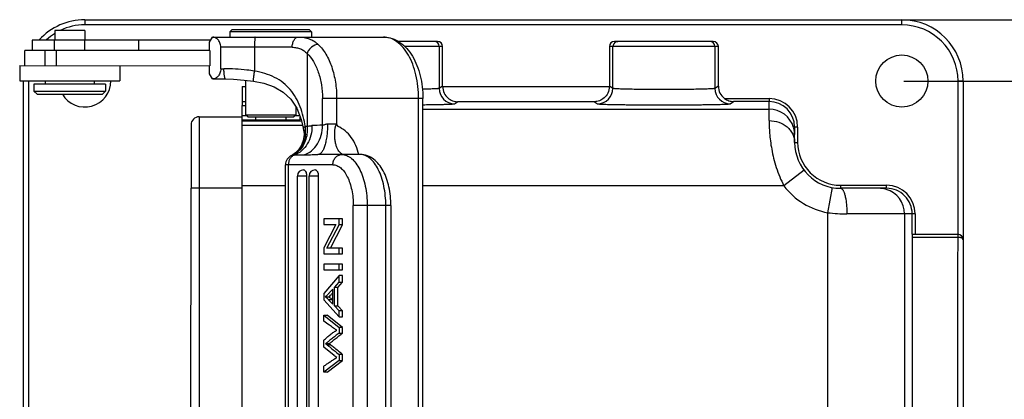
# Model space of a CAD drawing. Units: millimetres. Extents: x 1373 to 1967, y 463 to 883.
# Drawn here: x 1499 to 1596, y 672 to 709 of the extents above; entities that cross this region are included whole.
import ezdxf

# ---------------------------------------------------------------- set-up
doc = ezdxf.new("R2010")
doc.units = ezdxf.units.MM
doc.header["$LTSCALE"] = 6
doc.header["$PDMODE"] = 3
doc.header["$PDSIZE"] = 8
doc.layers.get('Defpoints').update_dxf_attribs({"linetype": 'CONTINUOUS'})
doc.layers.add('Dim', color=3, linetype='CONTINUOUS', lineweight=15)
doc.layers.add('PRT0010_1_SOLIDLINE', color=7, linetype='CONTINUOUS')
doc.styles.add('Romans字体', font='romans.shx', dxfattribs={"width": 0.75})
doc.dimstyles.new('01', dxfattribs={"dimtxt": 5, "dimasz": 4.5, "dimexe": 1.2, "dimexo": 0.2, "dimgap": 0.5, "dimtad": 1, "dimdec": 1, "dimdsep": 46, "dimtxsty": 'Romans字体', "dimcen": 0, "dimclrd": 1, "dimclre": 6, "dimclrt": 4, "dimazin": 2, "dimtfac": 1, "dimtdec": 1, "dimtofl": 0, "dimtmove": 0, "dimatfit": 3, "dimfxl": 1, "dimtolj": 1, "dimtzin": 0, "dimarcsym": 0})

# ---------------------------------------------------------------- blocks, each defined once
blk = doc.blocks.new('*D58')
at = {"layer": 'Defpoints', "color": 0}
for p in [(1585.794, 702.827), (1585.789, 622.827), (1604.887, 622.827)]:
    blk.add_point(p, dxfattribs=at)
at = {"layer": 'Dim', "color": 6, "lineweight": -2}
for p, q in [((1585.994, 702.827), (1606.087, 702.827)), ((1585.989, 622.827), (1606.087, 622.827))]:
    blk.add_line(p, q, dxfattribs=at)
at = {"layer": 'Dim', "color": 1, "lineweight": -2}
blk.add_line((1604.887, 698.327), (1604.887, 627.327), dxfattribs=at)
at = {"layer": 'Dim', "color": 1}
for points in [[(1604.137, 698.327), (1605.637, 698.327), (1604.887, 702.827)], [(1604.137, 627.327), (1605.637, 627.327), (1604.887, 622.827)]]:
    blk.add_solid(points, dxfattribs=at)
at = {"layer": 'Dim', "color": 4, "insert": (1601.887, 662.827), "char_height": 5, "attachment_point": 5, "rotation": 90, "style": 'Romans字体'}
blk.add_mtext('\\A1;80', dxfattribs=at)
blk = doc.blocks.new('*D59')
at = {"layer": 'Defpoints', "color": 0}
for p in [(1584.112, 708.827), (1584.105, 616.827), (1617.256, 616.827)]:
    blk.add_point(p, dxfattribs=at)
at = {"layer": 'Dim', "color": 6, "lineweight": -2}
for p, q in [((1584.312, 708.827), (1618.456, 708.827)), ((1584.305, 616.827), (1618.456, 616.827))]:
    blk.add_line(p, q, dxfattribs=at)
at = {"layer": 'Dim', "color": 1, "lineweight": -2}
blk.add_line((1617.256, 704.327), (1617.256, 621.327), dxfattribs=at)
at = {"layer": 'Dim', "color": 1}
for points in [[(1616.506, 704.327), (1618.006, 704.327), (1617.256, 708.827)], [(1616.506, 621.327), (1618.006, 621.327), (1617.256, 616.827)]]:
    blk.add_solid(points, dxfattribs=at)
at = {"layer": 'Dim', "color": 4, "insert": (1614.256, 662.827), "char_height": 5, "attachment_point": 5, "rotation": 90, "style": 'Romans字体'}
blk.add_mtext('\\A1;92', dxfattribs=at)

msp = doc.modelspace()

# ---------------------------------------------------------------- linework, layer by layer
at = {"layer": 'PRT0010_1_SOLIDLINE', "color": 7, "linetype": 'Continuous'}
for p, q in [((1505.795, 708.833), (1505.795, 708.333)), ((1505.795, 708.833), (1585.795, 708.827)), ((1585.795, 708.327), (1585.795, 708.827)), ((1502.848, 707.783), (1502.848, 706.833)), ((1505.798, 707.783), (1502.848, 707.783)), ((1585.795, 708.327), (1505.795, 708.333)), ((1505.798, 707.783), (1505.798, 706.833)), ((1520.198, 707.832), (1519.998, 707.632)), ((1519.998, 707.632), (1519.998, 707.132)), ((1527.998, 707.631), (1519.998, 707.632)), ((1527.798, 707.831), (1520.198, 707.832)), ((1527.798, 707.831), (1527.998, 707.631)), ((1527.998, 707.631), (1527.998, 707.131)), ((1500.634, 706.833), (1500.634, 705.833)), ((1518.119, 706.832), (1500.634, 706.833)), ((1502.804, 706.833), (1502.804, 705.833)), ((1505.768, 706.833), (1505.767, 705.833)), ((1511.066, 706.832), (1511.066, 705.832)), ((1518.004, 706.632), (1518.291, 707.132)), ((1518.293, 707.132), (1535.042, 707.131)), ((1540.33, 706.7), (1536.46, 706.7)), ((1567.33, 706.698), (1557.661, 706.699)), ((1499.923, 704.333), (1499.923, 705.833)), ((1518.033, 705.832), (1499.923, 705.833)), ((1501.874, 705.833), (1501.874, 704.333)), ((1502.991, 705.833), (1502.991, 704.333)), ((1518.004, 705.832), (1518.004, 706.632)), ((1518.033, 705.832), (1518.033, 704.332)), ((1519.108, 704.032), (1519.109, 706.132)), ((1526.105, 706.131), (1519.109, 706.132)), ((1522.418, 706.132), (1522.418, 703.801)), ((1540.83, 706.2), (1537.101, 706.2)), ((1540.495, 706.2), (1540.495, 702.106)), ((1540.83, 702.304), (1540.83, 706.2)), ((1557.161, 706.199), (1557.161, 702.303)), ((1567.83, 706.198), (1557.161, 706.199)), ((1557.498, 702.104), (1557.498, 706.199)), ((1567.495, 706.198), (1567.495, 702.104)), ((1567.83, 702.327), (1567.83, 706.198)), ((1527.561, 705.529), (1527.56, 698.385)), ((1499.423, 704.333), (1499.422, 702.833)), ((1499.423, 704.333), (1518.033, 704.332)), ((1509.223, 704.333), (1509.222, 702.833)), ((1518.003, 703.532), (1518.004, 704.332)), ((1519.108, 704.032), (1519.423, 704.032)), ((1499.422, 702.833), (1509.222, 702.833)), ((1499.788, 622.833), (1499.795, 702.833)), ((1500.295, 702.833), (1500.288, 622.833)), ((1501.922, 702.833), (1501.922, 702.533)), ((1506.722, 702.833), (1506.722, 702.533)), ((1518.291, 703.032), (1518.003, 703.532)), ((1518.293, 703.032), (1519.584, 703.032)), ((1521.548, 702.912), (1521.547, 699.532)), ((1591.288, 622.826), (1591.295, 702.826)), ((1591.795, 702.826), (1591.295, 702.826)), ((1591.795, 702.826), (1591.788, 622.826)), ((1500.822, 702.533), (1500.822, 701.833)), ((1507.822, 702.533), (1500.822, 702.533)), ((1507.822, 702.533), (1507.822, 701.833)), ((1521.195, 702.306), (1521.195, 700.806)), ((1521.195, 702.306), (1521.548, 702.306)), ((1540.83, 702.33), (1540.495, 702.106)), ((1540.83, 702.304), (1557.161, 702.303)), ((1557.498, 702.104), (1557.161, 702.328)), ((1567.83, 702.327), (1567.495, 702.104)), ((1501.122, 701.533), (1500.822, 701.833)), ((1500.822, 701.833), (1507.822, 701.833)), ((1501.122, 701.533), (1507.522, 701.533)), ((1507.522, 701.533), (1507.822, 701.833)), ((1529.064, 698.503), (1529.064, 701.131)), ((1538.91, 701.13), (1529.064, 701.131)), ((1530.457, 701.131), (1530.456, 698.631)), ((1538.478, 624.53), (1538.484, 701.13)), ((1538.904, 624.53), (1538.91, 701.13)), ((1568.436, 701.123), (1572.795, 701.122)), ((1572.795, 701.122), (1572.795, 700.822)), ((1521.191, 625.241), (1521.197, 700.422)), ((1521.195, 700.806), (1521.197, 700.422)), ((1521.547, 700.806), (1521.195, 700.806)), ((1521.197, 700.422), (1521.547, 700.422)), ((1526.447, 700.338), (1526.447, 699.531)), ((1538.91, 700.074), (1572.798, 700.071)), ((1541.994, 700.606), (1542.291, 700.804)), ((1555.7, 700.803), (1542.291, 700.804)), ((1555.7, 700.803), (1555.998, 700.605)), ((1568.994, 700.604), (1569.322, 700.823)), ((1572.795, 700.822), (1569.322, 700.823)), ((1572.799, 698.955), (1572.795, 700.822)), ((1516.998, 699.332), (1516.993, 626.332)), ((1516.998, 699.332), (1521.198, 699.332)), ((1521.657, 699.422), (1521.197, 699.422)), ((1521.197, 699.032), (1522.522, 699.032)), ((1521.747, 699.332), (1521.547, 699.532)), ((1521.547, 699.532), (1526.447, 699.531)), ((1521.747, 699.332), (1526.247, 699.331)), ((1522.522, 699.332), (1522.522, 699.008)), ((1525.472, 699.331), (1525.472, 699.008)), ((1525.472, 699.031), (1526.897, 699.031)), ((1526.247, 699.331), (1526.447, 699.531)), ((1526.897, 699.422), (1526.338, 699.422)), ((1526.897, 699.031), (1526.897, 699.307)), ((1526.998, 699.047), (1527.241, 697.962)), ((1516.198, 698.532), (1516.196, 698.532)), ((1516.198, 698.532), (1516.198, 692.332)), ((1521.199, 698.916), (1527.028, 698.915)), ((1521.199, 698.494), (1527.122, 698.493)), ((1529.57, 698.631), (1530.456, 698.631)), ((1575.295, 698.333), (1575.298, 697.583)), ((1575.595, 698.322), (1575.295, 698.322)), ((1575.595, 698.322), (1575.595, 696.827)), ((1527.241, 697.962), (1527.241, 697.962)), ((1575.298, 696.827), (1575.298, 697.571)), ((1516.196, 696.332), (1516.198, 696.332)), ((1575.298, 696.827), (1575.595, 696.827)), ((1526.172, 695.61), (1526.039, 695.543)), ((1526.043, 695.545), (1526.041, 695.544)), ((1526.095, 695.563), (1526.043, 695.545)), ((1526.432, 695.791), (1526.172, 695.61)), ((1532.769, 695.631), (1528.614, 695.631)), ((1528.637, 695.631), (1528.634, 695.631)), ((1525.445, 631.031), (1525.45, 694.631)), ((1530.085, 694.631), (1525.45, 694.631)), ((1525.718, 694.631), (1525.713, 631.031)), ((1526.605, 632.131), (1526.609, 693.531)), ((1527.509, 693.531), (1526.609, 693.531)), ((1527.509, 693.531), (1527.505, 632.131)), ((1527.755, 632.131), (1527.76, 693.531)), ((1528.66, 693.531), (1527.76, 693.531)), ((1528.66, 693.531), (1528.655, 632.131)), ((1576.225, 694.092), (1574.24, 692.572)), ((1516.19, 627.132), (1516.198, 692.332)), ((1521.198, 692.332), (1516.198, 692.332)), ((1525.45, 692.576), (1521.198, 692.576)), ((1574.24, 692.572), (1538.909, 692.575)), ((1578.558, 689.938), (1579.001, 692.398)), ((1579.794, 692.627), (1584.304, 692.626)), ((1579.794, 692.627), (1579.794, 692.327)), ((1584.304, 692.326), (1579.798, 692.327)), ((1584.304, 692.326), (1584.304, 692.626)), ((1532.08, 635.031), (1532.085, 690.631)), ((1535.769, 690.63), (1532.085, 690.631)), ((1533.451, 690.631), (1533.446, 635.031)), ((1535.265, 635.031), (1535.269, 690.631)), ((1535.769, 690.63), (1535.765, 635.03)), ((1529.188, 689.331), (1529.188, 688.781)), ((1531.035, 689.331), (1529.188, 689.331)), ((1530.688, 688.743), (1530.688, 689.331)), ((1531.035, 688.743), (1531.035, 689.331)), ((1578.554, 635.717), (1578.558, 689.938)), ((1587.104, 689.826), (1580.419, 689.827)), ((1586.056, 689.826), (1586.052, 635.827)), ((1586.804, 687.826), (1586.804, 689.826)), ((1587.104, 689.826), (1587.104, 687.826)), ((1530.366, 688.781), (1529.188, 686.507)), ((1529.188, 688.781), (1530.366, 688.781)), ((1529.509, 686.468), (1530.688, 688.743)), ((1529.855, 686.468), (1531.035, 688.743)), ((1531.035, 688.743), (1530.688, 688.743)), ((1586.795, 687.526), (1586.791, 638.126)), ((1591.294, 687.526), (1586.795, 687.526)), ((1586.8, 687.826), (1591.294, 687.826)), ((1529.188, 686.507), (1529.188, 685.919)), ((1531.034, 686.468), (1529.509, 686.468)), ((1530.688, 685.918), (1530.688, 686.468)), ((1531.034, 685.918), (1531.034, 686.468)), ((1529.188, 685.919), (1531.034, 685.918)), ((1529.188, 684.915), (1529.188, 684.341)), ((1531.034, 684.915), (1529.188, 684.915)), ((1530.688, 684.341), (1530.688, 684.915)), ((1531.034, 684.341), (1531.034, 684.915)), ((1530.688, 683.786), (1529.187, 682.014)), ((1529.188, 684.341), (1531.034, 684.341)), ((1530.688, 683.133), (1530.688, 683.786)), ((1531.034, 683.786), (1530.688, 683.786)), ((1531.034, 683.133), (1531.034, 683.786)), ((1530.233, 682.628), (1530.688, 683.133)), ((1530.233, 680.818), (1530.233, 682.628)), ((1530.58, 682.628), (1530.233, 682.628)), ((1530.579, 680.818), (1530.58, 682.628)), ((1530.58, 682.628), (1531.034, 683.133)), ((1530.688, 683.133), (1531.034, 683.133)), ((1529.187, 682.014), (1529.187, 681.396)), ((1529.345, 681.692), (1529.691, 681.692)), ((1530.072, 680.983), (1530.072, 682.451)), ((1529.187, 681.396), (1530.687, 679.733)), ((1529.631, 681.458), (1530.072, 680.983)), ((1529.631, 681.458), (1529.978, 681.458)), ((1529.978, 681.458), (1530.072, 681.357)), ((1530.687, 680.341), (1530.233, 680.818)), ((1530.233, 680.818), (1530.579, 680.818)), ((1531.034, 680.341), (1530.579, 680.818)), ((1529.187, 679.323), (1529.187, 679.899)), ((1529.187, 679.899), (1530.687, 678.712)), ((1529.187, 679.899), (1529.534, 679.899)), ((1531.034, 678.712), (1529.534, 679.899)), ((1530.687, 679.733), (1530.687, 680.341)), ((1531.034, 680.341), (1530.687, 680.341)), ((1530.687, 679.733), (1531.034, 679.733)), ((1531.034, 679.733), (1531.034, 680.341)), ((1530.687, 678.712), (1530.687, 678.159)), ((1531.034, 678.712), (1530.687, 678.712)), ((1531.034, 678.159), (1531.034, 678.712)), ((1530.687, 678.159), (1531.034, 678.159)), ((1529.187, 676.779), (1529.187, 677.471)), ((1530.2, 675.955), (1529.187, 676.779)), ((1529.715, 677.111), (1529.368, 677.111)), ((1529.891, 676.983), (1529.544, 676.983)), ((1530.481, 676.23), (1530.687, 676.065)), ((1530.687, 676.065), (1530.687, 675.48)), ((1531.034, 676.065), (1530.687, 676.065)), ((1531.033, 675.48), (1531.034, 676.065)), ((1530.687, 675.48), (1529.187, 674.331)), ((1529.187, 674.331), (1529.187, 674.918)), ((1529.533, 674.331), (1531.033, 675.48)), ((1530.687, 675.48), (1531.033, 675.48)), ((1529.533, 674.331), (1529.187, 674.331))]:
    msp.add_line(p, q, dxfattribs=at)
for points in [[(1519.584, 703.032), (1520.35, 703.013), (1521.414, 702.929), (1522.32, 702.812)], [(1522.32, 702.812), (1523.311, 702.613), (1524.352, 702.257), (1525.235, 701.752), (1525.974, 701.061), (1526.564, 700.16), (1526.998, 699.047)], [(1527.241, 697.962), (1527.269, 697.571), (1527.193, 697.004), (1526.993, 696.488), (1526.72, 696.079), (1526.432, 695.791)]]:
    msp.add_lwpolyline(points, dxfattribs=at)
msp.add_circle((1585.794, 702.827), 2.55, dxfattribs=at)
for centre, radius, start, end in [((1505.795, 702.833), 6, 89.99547, 137.91811), ((1585.795, 702.827), 6, 359.99547, 89.99547), ((1505.795, 702.833), 5.5, 89.99547, 115.82517), ((1585.795, 702.827), 5.5, 359.99547, 89.99547), ((1505.795, 702.833), 5.5, 122.63008, 132.99258), ((1539.995, 706.2), 0.5, 359.98504, 89.98504), ((1540.33, 706.2), 0.5, 0.00978, 90.00499), ((1557.661, 706.199), 0.5, 89.98873, 179.98297), ((1557.998, 706.199), 0.5, 112.5143, 179.9949), ((1566.995, 706.198), 0.5, 359.98504, 89.98504), ((1505.794, 702.832), 2.55, 210.63587, 0.0044), ((1541.995, 702.106), 1.501, 180.02368, 269.9549), ((1555.997, 702.105), 1.501, 270.03628, 359.9674), ((1568.995, 702.104), 1.501, 180.02368, 269.9549), ((1569.329, 702.327), 1.499, 179.98841, 233.45979), ((1572.795, 698.322), 2.8, 359.99272, 89.98679), ((1572.795, 698.322), 2.5, 0.24892, 89.98974), ((1572.798, 697.571), 2.5, 16.468, 89.99537), ((1516.998, 698.532), 0.8, 89.99547, 179.99547), ((1528.357, 693.119), 5.326, 98.60012, 100.42256), ((1523.78, 697.915), 3.64, 0.744, 6.98085), ((1535.145, 543.593), 155.03, 92.24802, 92.62747), ((1590.651, 727.018), 66.552, 205.2479, 205.47847), ((1572.812, 697.576), 2.486, 14.98692, 16.4592), ((1572.786, 697.57), 2.512, 0.29196, 14.96037), ((1523.955, 697.918), 3.465, 355.2046, 0.72979), ((1579.799, 696.827), 4.5, 179.99546, 269.9464), ((1579.795, 696.827), 4.2, 179.99512, 269.99593), ((1526.45, 694.631), 1, 114.38073, 179.99547), ((1525.383, 697.234), 1.817, 293.05481, 295.51093), ((1526.21, 695.149), 0.429, 102.89956, 105.54201), ((1526.216, 695.121), 0.458, 101.65805, 102.91483), ((1525.376, 697.25), 1.833, 295.50918, 296.71433), ((1531.241, 696.216), 0.595, 245.98888, 248.97357), ((1527.209, 693.531), 0.6, 89.89992, 178.55629), ((1528.359, 693.531), 0.6, 89.89992, 178.55629), ((1527.204, 693.531), 0.594, 178.53942, 179.99475), ((1528.354, 693.531), 0.594, 178.53942, 179.99475), ((1579.799, 696.827), 7, 217.42865, 259.78848), ((1583.555, 689.815), 2.512, 75.03072, 89.95799), ((1583.561, 689.84), 2.485, 73.63363, 75.00403), ((1583.556, 689.826), 2.5, 359.9956, 73.62439), ((1584.303, 689.826), 2.8, 0.00283, 89.99887), ((1584.304, 689.826), 2.5, 0.00126, 90.00126), ((1580.42, 705.528), 15.701, 263.18813, 269.9949), ((1591.294, 687.326), 0.5, 359.99547, 89.99476), ((1508.116, 648.053), 37.701, 54.23396, 54.98806)]:
    msp.add_arc(centre, radius, start, end, dxfattribs=at)
for centre, major_axis, ratio, start_param, end_param in [((1567.33, 706.198), (0.5, 0), 0.999657, 0, 1.570796), ((1526.897, 699.015), (3, 0), 0.005236, 1.535733, 1.570875), ((1586.8, 687.526), (0, 0.3), 0.017376, 0, 1.570796)]:
    msp.add_ellipse(centre, major_axis=major_axis, ratio=ratio, start_param=start_param, end_param=end_param, dxfattribs=at)
for points, knots in [([(1519.109, 706.132), (1519.109, 706.284), (1519.057, 706.565), (1518.851, 706.896), (1518.582, 707.088), (1518.384, 707.131), (1518.291, 707.132)], [0, 0, 0, 0, 0.320779, 0.585791, 0.803995, 1, 1, 1, 1]), ([(1522.47, 707.132), (1522.467, 707.132), (1522.462, 707.124), (1522.459, 707.11), (1522.454, 707.085), (1522.447, 707.036), (1522.44, 706.952), (1522.432, 706.83), (1522.426, 706.68), (1522.421, 706.509), (1522.419, 706.324), (1522.418, 706.196), (1522.418, 706.132)], [0, 0, 0, 0, 0.006949, 0.022126, 0.046335, 0.079588, 0.171981, 0.296032, 0.446944, 0.61905, 0.80599, 1, 1, 1, 1]), ([(1526.105, 706.131), (1526.105, 706.26), (1526.133, 706.506), (1526.239, 706.787), (1526.365, 706.962), (1526.469, 707.057), (1526.585, 707.117), (1526.667, 707.131), (1526.707, 707.131)], [0, 0, 0, 0, 0.302583, 0.576979, 0.698051, 0.807301, 0.906667, 1, 1, 1, 1]), ([(1526.707, 707.131), (1526.893, 707.131), (1527.259, 707.104), (1527.781, 706.969), (1528.254, 706.739), (1528.528, 706.526), (1528.653, 706.408)], [0, 0, 0, 0, 0.263594, 0.514264, 0.757371, 1, 1, 1, 1]), ([(1535.042, 707.131), (1535.325, 707.13), (1535.899, 707.036), (1536.682, 706.638), (1537.357, 706.031), (1537.914, 705.259), (1538.354, 704.353), (1538.786, 702.982), (1538.91, 701.876), (1538.91, 701.13)], [0, 0, 0, 0, 0.108147, 0.217902, 0.331653, 0.451812, 0.57971, 0.715054, 1, 1, 1, 1]), ([(1538.484, 701.13), (1538.484, 701.901), (1538.361, 703.04), (1537.936, 704.447), (1537.515, 705.359), (1536.999, 706.113), (1536.403, 706.685), (1535.743, 707.046), (1535.269, 707.13), (1535.042, 707.131)], [0, 0, 0, 0, 0.306657, 0.450612, 0.583961, 0.704761, 0.812678, 0.909606, 1, 1, 1, 1]), ([(1526.105, 706.131), (1526.248, 706.132), (1526.527, 706.107), (1526.923, 705.993), (1527.274, 705.799), (1527.471, 705.624), (1527.561, 705.529)], [0, 0, 0, 0, 0.264564, 0.515233, 0.757746, 1, 1, 1, 1]), ([(1528.653, 706.408), (1528.417, 706.408), (1528.051, 706.241), (1527.717, 705.881), (1527.598, 705.648), (1527.561, 705.529)], [0, 0, 0, 0, 0.480196, 0.744964, 1, 1, 1, 1]), ([(1528.653, 706.408), (1528.945, 706.132), (1529.472, 705.433), (1530.028, 704.172), (1530.378, 702.705), (1530.457, 701.663), (1530.457, 701.131)], [0, 0, 0, 0, 0.211152, 0.453411, 0.720072, 1, 1, 1, 1]), ([(1527.561, 705.529), (1527.804, 705.299), (1528.244, 704.716), (1528.707, 703.665), (1528.998, 702.443), (1529.064, 701.575), (1529.064, 701.131)], [0, 0, 0, 0, 0.211153, 0.453412, 0.720071, 1, 1, 1, 1]), ([(1519.108, 704.032), (1519.108, 703.88), (1519.057, 703.599), (1518.85, 703.268), (1518.582, 703.076), (1518.384, 703.033), (1518.291, 703.032)], [0, 0, 0, 0, 0.320779, 0.585791, 0.803993, 1, 1, 1, 1]), ([(1522.418, 703.801), (1522.169, 703.837), (1521.176, 703.967), (1520.173, 704.032), (1519.423, 704.032)], [0, 0, 0, 0, 0.251101, 1, 1, 1, 1]), ([(1519.584, 703.032), (1519.572, 703.032), (1519.553, 703.048), (1519.536, 703.077), (1519.514, 703.126), (1519.491, 703.21), (1519.457, 703.39), (1519.43, 703.668), (1519.423, 703.904), (1519.423, 704.032)], [0, 0, 0, 0, 0.035638, 0.063055, 0.098126, 0.191436, 0.314015, 0.629528, 1, 1, 1, 1]), ([(1522.32, 702.812), (1522.317, 702.812), (1522.314, 702.821), (1522.312, 702.835), (1522.311, 702.86), (1522.312, 702.909), (1522.317, 702.992), (1522.328, 703.113), (1522.344, 703.261), (1522.365, 703.429), (1522.39, 703.611), (1522.408, 703.737), (1522.418, 703.801)], [0, 0, 0, 0, 0.006899, 0.022022, 0.046225, 0.079403, 0.171652, 0.295468, 0.446214, 0.61838, 0.805676, 1, 1, 1, 1]), ([(1527.393, 698.357), (1527.286, 699.023), (1527.051, 700.005), (1526.489, 701.205), (1525.935, 702.007), (1525.233, 702.688), (1524.388, 703.219), (1523.435, 703.587), (1522.762, 703.742), (1522.418, 703.801)], [0, 0, 0, 0, 0.253324, 0.375844, 0.496564, 0.617534, 0.741155, 0.868863, 1, 1, 1, 1]), ([(1540.495, 702.106), (1540.491, 702.103), (1540.478, 702.099), (1540.452, 702.093), (1540.414, 702.088), (1540.364, 702.082), (1540.301, 702.077), (1540.194, 702.069), (1540.03, 702.06), (1539.8, 702.051), (1539.526, 702.041), (1539.211, 702.033), (1538.988, 702.027), (1538.871, 702.025)], [0, 0, 0, 0, 0.008651, 0.024677, 0.048248, 0.07937, 0.118014, 0.164107, 0.278099, 0.420222, 0.589109, 0.782994, 1, 1, 1, 1]), ([(1540.83, 702.304), (1540.834, 702.078), (1540.937, 701.649), (1541.311, 701.16), (1541.783, 700.874), (1542.126, 700.807), (1542.291, 700.804)], [0, 0, 0, 0, 0.294871, 0.554481, 0.784582, 1, 1, 1, 1]), ([(1557.161, 702.303), (1557.157, 702.077), (1557.053, 701.648), (1556.679, 701.159), (1556.208, 700.873), (1555.865, 700.806), (1555.7, 700.803)], [0, 0, 0, 0, 0.294893, 0.554511, 0.784606, 1, 1, 1, 1]), ([(1567.495, 702.104), (1567.491, 702.101), (1567.479, 702.097), (1567.455, 702.092), (1567.42, 702.087), (1567.35, 702.079), (1567.234, 702.07), (1567.063, 702.06), (1566.849, 702.05), (1566.595, 702.041), (1566.303, 702.033), (1565.845, 702.022), (1565.2, 702.01), (1564.357, 702.001), (1563.444, 701.995), (1562.497, 701.993), (1561.549, 701.995), (1560.637, 702.001), (1559.793, 702.011), (1559.148, 702.022), (1558.69, 702.033), (1558.398, 702.042), (1558.143, 702.051), (1557.93, 702.061), (1557.758, 702.071), (1557.643, 702.079), (1557.573, 702.087), (1557.537, 702.092), (1557.514, 702.098), (1557.501, 702.101), (1557.498, 702.104)], [0, 0, 0, 0, 0.00133, 0.003766, 0.007334, 0.012036, 0.024821, 0.042019, 0.063467, 0.088981, 0.118313, 0.151198, 0.226369, 0.31171, 0.40405, 0.499954, 0.59586, 0.688204, 0.773555, 0.848739, 0.881631, 0.910971, 0.936494, 0.95795, 0.975156, 0.987949, 0.992655, 0.996227, 0.998666, 1, 1, 1, 1]), ([(1568.436, 701.123), (1568.566, 701.026), (1568.851, 700.876), (1569.168, 700.824), (1569.321, 700.823)], [0, 0, 0, 0, 0.514096, 1, 1, 1, 1]), ([(1538.931, 700.513), (1539.148, 700.515), (1539.564, 700.52), (1540.152, 700.529), (1540.669, 700.54), (1541.108, 700.551), (1541.421, 700.562), (1541.627, 700.571), (1541.747, 700.577), (1541.843, 700.584), (1541.916, 700.59), (1541.963, 700.597), (1541.987, 700.601), (1541.994, 700.606)], [0, 0, 0, 0, 0.213216, 0.406117, 0.575775, 0.719607, 0.835438, 0.882291, 0.921528, 0.952978, 0.976544, 0.992199, 1, 1, 1, 1]), ([(1555.998, 700.605), (1556.003, 700.602), (1556.019, 700.598), (1556.05, 700.593), (1556.096, 700.588), (1556.157, 700.582), (1556.232, 700.577), (1556.362, 700.57), (1556.559, 700.561), (1556.837, 700.551), (1557.168, 700.542), (1557.548, 700.534), (1557.975, 700.526), (1558.443, 700.519), (1559.139, 700.51), (1560.079, 700.501), (1561.265, 700.495), (1562.497, 700.493), (1563.728, 700.495), (1564.914, 700.501), (1565.854, 700.509), (1566.55, 700.518), (1567.018, 700.525), (1567.445, 700.533), (1567.825, 700.541), (1568.155, 700.551), (1568.433, 700.56), (1568.631, 700.569), (1568.76, 700.576), (1568.836, 700.581), (1568.896, 700.587), (1568.942, 700.592), (1568.973, 700.597), (1568.989, 700.601), (1568.994, 700.604)], [0, 0, 0, 0, 0.001289, 0.003702, 0.007255, 0.011947, 0.017774, 0.024725, 0.041923, 0.063382, 0.088905, 0.118249, 0.151151, 0.187298, 0.226359, 0.311736, 0.404106, 0.500041, 0.595973, 0.688339, 0.773706, 0.812763, 0.848906, 0.881804, 0.911142, 0.936657, 0.958108, 0.9753, 0.982247, 0.988071, 0.992759, 0.996307, 0.998716, 1, 1, 1, 1]), ([(1522.789, 699.004), (1522.769, 699.004), (1522.731, 699.004), (1522.677, 699.005), (1522.631, 699.005), (1522.593, 699.006), (1522.564, 699.006), (1522.544, 699.007), (1522.533, 699.007), (1522.527, 699.007), (1522.525, 699.008), (1522.522, 699.008), (1522.522, 699.008)], [0, 0, 0, 0, 0.228078, 0.429009, 0.60145, 0.744059, 0.85562, 0.93562, 0.963701, 0.983795, 0.99588, 1, 1, 1, 1]), ([(1525.472, 699.008), (1525.472, 699.008), (1525.47, 699.008), (1525.467, 699.007), (1525.461, 699.007), (1525.449, 699.006), (1525.428, 699.006), (1525.396, 699.005), (1525.355, 699.005), (1525.306, 699.004), (1525.249, 699.004), (1525.158, 699.003), (1525.026, 699.002), (1524.849, 699.002), (1524.651, 699.001), (1524.437, 699.001), (1524.212, 699), (1523.906, 699), (1523.539, 699.001), (1523.141, 699.002), (1522.897, 699.003), (1522.789, 699.004)], [0, 0, 0, 0, 0.000454, 0.001759, 0.003919, 0.006927, 0.015471, 0.027346, 0.0425, 0.060827, 0.082199, 0.106488, 0.163233, 0.229605, 0.303983, 0.384482, 0.469112, 0.555754, 0.72643, 0.879575, 1, 1, 1, 1]), ([(1572.799, 698.955), (1572.795, 698.765), (1572.804, 698.353), (1572.846, 697.69), (1572.922, 696.941), (1573.05, 696.123), (1573.237, 695.255), (1573.491, 694.356), (1573.825, 693.454), (1574.095, 692.864), (1574.24, 692.572)], [0, 0, 0, 0, 0.086037, 0.187276, 0.301886, 0.427999, 0.563343, 0.705429, 0.851787, 1, 1, 1, 1]), ([(1572.799, 698.955), (1573.122, 698.955), (1573.761, 698.85), (1574.462, 698.459), (1574.886, 698.022), (1575.121, 697.651), (1575.266, 697.248), (1575.298, 696.966), (1575.298, 696.827)], [0, 0, 0, 0, 0.267525, 0.524707, 0.648196, 0.767932, 0.884825, 1, 1, 1, 1]), ([(1528.038, 698.46), (1528.043, 698.143), (1527.971, 697.518), (1527.627, 696.664), (1527.076, 695.981), (1526.587, 695.682), (1526.333, 695.588)], [0, 0, 0, 0, 0.267978, 0.526524, 0.770487, 1, 1, 1, 1]), ([(1527.241, 697.962), (1527.232, 698.018), (1527.22, 698.098), (1527.219, 698.201), (1527.228, 698.264), (1527.251, 698.316), (1527.304, 698.362), (1527.359, 698.362), (1527.393, 698.357)], [0, 0, 0, 0, 0.330888, 0.475872, 0.600732, 0.705522, 0.798556, 1, 1, 1, 1]), ([(1527.257, 695.599), (1527.522, 695.683), (1528.038, 695.97), (1528.623, 696.658), (1528.99, 697.532), (1529.068, 698.177), (1529.064, 698.503)], [0, 0, 0, 0, 0.228926, 0.472492, 0.731315, 1, 1, 1, 1]), ([(1527.56, 698.385), (1527.566, 698.324), (1527.581, 698.079), (1527.572, 697.833), (1527.55, 697.651)], [0, 0, 0, 0, 0.252301, 1, 1, 1, 1]), ([(1527.56, 698.385), (1527.6, 698.396), (1527.756, 698.434), (1527.917, 698.454), (1528.038, 698.46)], [0, 0, 0, 0, 0.252646, 1, 1, 1, 1]), ([(1529.57, 698.631), (1529.572, 698.436), (1529.559, 698.053), (1529.507, 697.498), (1529.424, 696.985), (1529.311, 696.534), (1529.175, 696.161), (1529.037, 695.909), (1528.915, 695.764), (1528.825, 695.69), (1528.732, 695.643), (1528.668, 695.631), (1528.637, 695.631)], [0, 0, 0, 0, 0.176847, 0.347753, 0.506616, 0.648568, 0.769408, 0.866706, 0.906651, 0.941354, 0.971897, 1, 1, 1, 1]), ([(1529.064, 698.503), (1529.098, 698.514), (1529.173, 698.535), (1529.29, 698.578), (1529.423, 698.62), (1529.52, 698.629), (1529.57, 698.631)], [0, 0, 0, 0, 0.20447, 0.444712, 0.71209, 1, 1, 1, 1]), ([(1530.852, 695.762), (1530.714, 695.87), (1530.549, 696.116), (1530.409, 696.497), (1530.326, 696.857), (1530.276, 697.26), (1530.264, 697.618), (1530.273, 697.878), (1530.286, 698.031), (1530.299, 698.146), (1530.314, 698.242), (1530.33, 698.318), (1530.344, 698.374), (1530.362, 698.429), (1530.381, 698.474), (1530.4, 698.506), (1530.418, 698.526), (1530.442, 698.539), (1530.459, 698.536), (1530.467, 698.533)], [0, 0, 0, 0, 0.175705, 0.285513, 0.409682, 0.546625, 0.693738, 0.770111, 0.8088, 0.847734, 0.886828, 0.9064, 0.925952, 0.945428, 0.964682, 0.974114, 0.983231, 0.99177, 1, 1, 1, 1]), ([(1530.467, 698.533), (1530.48, 698.528), (1530.502, 698.507), (1530.537, 698.458), (1530.558, 698.417), (1530.571, 698.389)], [0, 0, 0, 0, 0.235837, 0.485392, 1, 1, 1, 1]), ([(1532.632, 695.617), (1532.567, 695.927), (1532.377, 696.524), (1531.92, 697.324), (1531.315, 697.969), (1530.825, 698.276), (1530.571, 698.389)], [0, 0, 0, 0, 0.265621, 0.521922, 0.766583, 1, 1, 1, 1]), ([(1527.55, 697.651), (1527.521, 697.417), (1527.417, 696.963), (1527.111, 696.354), (1526.677, 695.869), (1526.313, 695.648), (1526.124, 695.57)], [0, 0, 0, 0, 0.268648, 0.524194, 0.766782, 1, 1, 1, 1]), ([(1527.408, 697.628), (1527.389, 697.408), (1527.31, 696.981), (1527.058, 696.399), (1526.688, 695.925), (1526.369, 695.697), (1526.2, 695.612)], [0, 0, 0, 0, 0.271189, 0.527478, 0.769089, 1, 1, 1, 1]), ([(1526.333, 695.588), (1526.244, 695.557), (1526.071, 695.459), (1525.873, 695.232), (1525.747, 694.947), (1525.718, 694.737), (1525.718, 694.631)], [0, 0, 0, 0, 0.235263, 0.481175, 0.737461, 1, 1, 1, 1]), ([(1526.124, 695.57), (1526.128, 695.571), (1526.149, 695.575), (1526.169, 695.578), (1526.185, 695.579)], [0, 0, 0, 0, 0.239222, 1, 1, 1, 1]), ([(1526.185, 695.579), (1526.19, 695.58), (1526.213, 695.583), (1526.237, 695.584), (1526.254, 695.585)], [0, 0, 0, 0, 0.238829, 1, 1, 1, 1]), ([(1526.254, 695.585), (1526.261, 695.586), (1526.287, 695.587), (1526.313, 695.588), (1526.333, 695.588)], [0, 0, 0, 0, 0.239037, 1, 1, 1, 1]), ([(1527.257, 695.599), (1527.469, 695.601), (1527.921, 695.615), (1528.373, 695.631), (1528.614, 695.631)], [0, 0, 0, 0, 0.46818, 1, 1, 1, 1]), ([(1530.085, 694.631), (1530.085, 694.76), (1530.128, 695.017), (1530.316, 695.348), (1530.603, 695.576), (1530.838, 695.631), (1530.951, 695.631)], [0, 0, 0, 0, 0.266366, 0.523404, 0.766759, 1, 1, 1, 1]), ([(1530.998, 695.672), (1530.986, 695.678), (1530.934, 695.703), (1530.886, 695.735), (1530.852, 695.762)], [0, 0, 0, 0, 0.236484, 1, 1, 1, 1]), ([(1530.951, 695.631), (1531.117, 695.631), (1531.468, 695.558), (1531.947, 695.252), (1532.377, 694.776), (1532.75, 694.148), (1533.055, 693.39), (1533.281, 692.53), (1533.42, 691.598), (1533.451, 690.956), (1533.451, 690.631)], [0, 0, 0, 0, 0.082226, 0.172978, 0.277633, 0.398073, 0.533544, 0.681532, 0.838475, 1, 1, 1, 1]), ([(1531.113, 695.636), (1531.106, 695.637), (1531.077, 695.643), (1531.049, 695.652), (1531.027, 695.661)], [0, 0, 0, 0, 0.225122, 1, 1, 1, 1]), ([(1535.769, 690.63), (1535.769, 691.242), (1535.68, 692.148), (1535.364, 693.277), (1535.041, 694.026), (1534.624, 694.672), (1534.104, 695.193), (1533.477, 695.545), (1533.004, 695.631), (1532.769, 695.631)], [0, 0, 0, 0, 0.286745, 0.421921, 0.548808, 0.667475, 0.780124, 0.890218, 1, 1, 1, 1]), ([(1535.269, 690.631), (1535.269, 690.956), (1535.238, 691.598), (1535.099, 692.53), (1534.873, 693.39), (1534.569, 694.148), (1534.196, 694.775), (1533.766, 695.252), (1533.286, 695.557), (1532.935, 695.631), (1532.769, 695.631)], [0, 0, 0, 0, 0.161525, 0.318468, 0.466456, 0.601927, 0.722367, 0.827022, 0.917774, 1, 1, 1, 1]), ([(1527.21, 694.131), (1527.218, 694.131), (1527.249, 694.129), (1527.278, 694.117), (1527.298, 694.104)], [0, 0, 0, 0, 0.24144, 1, 1, 1, 1]), ([(1528.36, 694.131), (1528.368, 694.131), (1528.398, 694.129), (1528.428, 694.117), (1528.448, 694.105)], [0, 0, 0, 0, 0.241593, 1, 1, 1, 1]), ([(1530.085, 694.631), (1530.217, 694.631), (1530.498, 694.572), (1530.882, 694.328), (1531.226, 693.947), (1531.524, 693.444), (1531.768, 692.838), (1531.949, 692.15), (1532.06, 691.405), (1532.085, 690.891), (1532.085, 690.631)], [0, 0, 0, 0, 0.082211, 0.172988, 0.27763, 0.39807, 0.533546, 0.681514, 0.838509, 1, 1, 1, 1]), ([(1527.298, 694.104), (1527.347, 694.074), (1527.431, 693.962), (1527.471, 693.835), (1527.486, 693.761)], [0, 0, 0, 0, 0.432047, 1, 1, 1, 1]), ([(1527.486, 693.761), (1527.49, 693.743), (1527.504, 693.667), (1527.509, 693.589), (1527.509, 693.531)], [0, 0, 0, 0, 0.244344, 1, 1, 1, 1]), ([(1528.448, 694.105), (1528.497, 694.075), (1528.581, 693.963), (1528.621, 693.835), (1528.637, 693.761)], [0, 0, 0, 0, 0.431727, 1, 1, 1, 1]), ([(1528.637, 693.761), (1528.64, 693.743), (1528.654, 693.667), (1528.66, 693.589), (1528.66, 693.531)], [0, 0, 0, 0, 0.244344, 1, 1, 1, 1]), ([(1579.798, 692.327), (1579.9, 692.327), (1580.012, 692.189), (1580.094, 692.028), (1580.168, 691.847), (1580.247, 691.576), (1580.321, 691.2), (1580.377, 690.772), (1580.411, 690.309), (1580.418, 689.989), (1580.418, 689.827)], [0, 0, 0, 0, 0.114178, 0.158609, 0.209824, 0.331687, 0.47677, 0.640348, 0.816958, 1, 1, 1, 1]), ([(1591.794, 687.326), (1591.794, 687.391), (1591.687, 687.454), (1591.576, 687.491), (1591.455, 687.518), (1591.36, 687.526), (1591.294, 687.526)], [0, 0, 0, 0, 0.347975, 0.488831, 0.647866, 1, 1, 1, 1]), ([(1530.072, 682.451), (1530.005, 682.378), (1529.872, 682.233), (1529.681, 682.024), (1529.508, 681.842), (1529.397, 681.735), (1529.345, 681.692)], [0, 0, 0, 0, 0.283146, 0.559712, 0.807277, 1, 1, 1, 1]), ([(1529.345, 681.692), (1529.37, 681.678), (1529.474, 681.611), (1529.566, 681.527), (1529.631, 681.458)], [0, 0, 0, 0, 0.229998, 1, 1, 1, 1]), ([(1529.691, 681.692), (1529.752, 681.742), (1529.88, 681.868), (1530.003, 681.999), (1530.072, 682.073)], [0, 0, 0, 0, 0.435663, 1, 1, 1, 1]), ([(1529.978, 681.458), (1529.955, 681.483), (1529.868, 681.57), (1529.769, 681.647), (1529.691, 681.692)], [0, 0, 0, 0, 0.272102, 1, 1, 1, 1]), ([(1529.187, 677.471), (1529.297, 677.561), (1529.52, 677.74), (1529.842, 678.011), (1530.153, 678.253), (1530.37, 678.383), (1530.477, 678.428)], [0, 0, 0, 0, 0.265377, 0.532638, 0.783944, 1, 1, 1, 1]), ([(1530.687, 678.159), (1530.568, 678.064), (1530.389, 677.921), (1530.151, 677.731), (1529.972, 677.588), (1529.793, 677.445), (1529.644, 677.327), (1529.531, 677.236), (1529.46, 677.179), (1529.407, 677.138), (1529.379, 677.117), (1529.368, 677.111)], [0, 0, 0, 0, 0.27138, 0.407199, 0.543185, 0.678571, 0.815459, 0.881342, 0.937545, 0.977643, 1, 1, 1, 1]), ([(1529.715, 677.111), (1529.725, 677.117), (1529.753, 677.138), (1529.806, 677.179), (1529.877, 677.236), (1529.991, 677.327), (1530.139, 677.445), (1530.319, 677.588), (1530.497, 677.731), (1530.736, 677.921), (1530.915, 678.064), (1531.034, 678.159)], [0, 0, 0, 0, 0.022357, 0.062455, 0.118658, 0.184541, 0.321429, 0.456815, 0.592801, 0.72862, 1, 1, 1, 1]), ([(1530.477, 678.428), (1530.453, 678.442), (1530.341, 678.51), (1530.234, 678.584), (1530.151, 678.644)], [0, 0, 0, 0, 0.220183, 1, 1, 1, 1]), ([(1529.368, 677.111), (1529.385, 677.1), (1529.445, 677.059), (1529.504, 677.017), (1529.544, 676.983)], [0, 0, 0, 0, 0.275965, 1, 1, 1, 1]), ([(1529.544, 676.983), (1529.622, 676.92), (1529.933, 676.667), (1530.246, 676.418), (1530.481, 676.23)], [0, 0, 0, 0, 0.250692, 1, 1, 1, 1]), ([(1529.891, 676.983), (1529.878, 676.994), (1529.821, 677.038), (1529.761, 677.08), (1529.715, 677.111)], [0, 0, 0, 0, 0.224967, 1, 1, 1, 1]), ([(1531.034, 676.065), (1530.748, 676.294), (1530.365, 676.598), (1529.985, 676.906), (1529.891, 676.983)], [0, 0, 0, 0, 0.749351, 1, 1, 1, 1]), ([(1530.477, 675.76), (1530.414, 675.804), (1530.332, 675.861), (1530.239, 675.926), (1530.21, 675.947), (1530.2, 675.955)], [0, 0, 0, 0, 0.680457, 0.885191, 1, 1, 1, 1]), ([(1529.187, 674.918), (1529.295, 674.991), (1529.511, 675.137), (1529.833, 675.355), (1530.153, 675.567), (1530.366, 675.704), (1530.477, 675.76)], [0, 0, 0, 0, 0.253512, 0.507058, 0.758175, 1, 1, 1, 1])]:
    msp.add_open_spline(points, degree=3, knots=knots, dxfattribs=at)
for points in [[(1557.807, 706.661), (1557.867, 706.685), (1557.933, 706.699), (1557.998, 706.699)], [(1526.333, 695.588), (1526.641, 695.592), (1526.949, 695.596), (1527.257, 695.599)], [(1529.747, 678.931), (1529.56, 679.062), (1529.373, 679.192), (1529.187, 679.323)]]:
    msp.add_open_spline(points, degree=3, dxfattribs=at)

# ---------------------------------------------------------------- dimensions: what is measured, and where the dimension line sits
at = {"layer": 'Dim'}
for base, p1, p2, picture, middle in [((1617.256, 616.827), (1584.112, 708.827), (1584.105, 616.827), '*D59', (1614.256, 662.827)), ((1604.887, 622.827), (1585.794, 702.827), (1585.789, 622.827), '*D58', (1601.887, 662.827))]:
    dim = msp.add_linear_dim(base=base, p1=p1, p2=p2, angle=90, dimstyle='01', dxfattribs=at)
    dim.commit()
    dim.dimension.update_dxf_attribs({"geometry": picture, "text_midpoint": middle})

doc.saveas('drawing.dxf')
